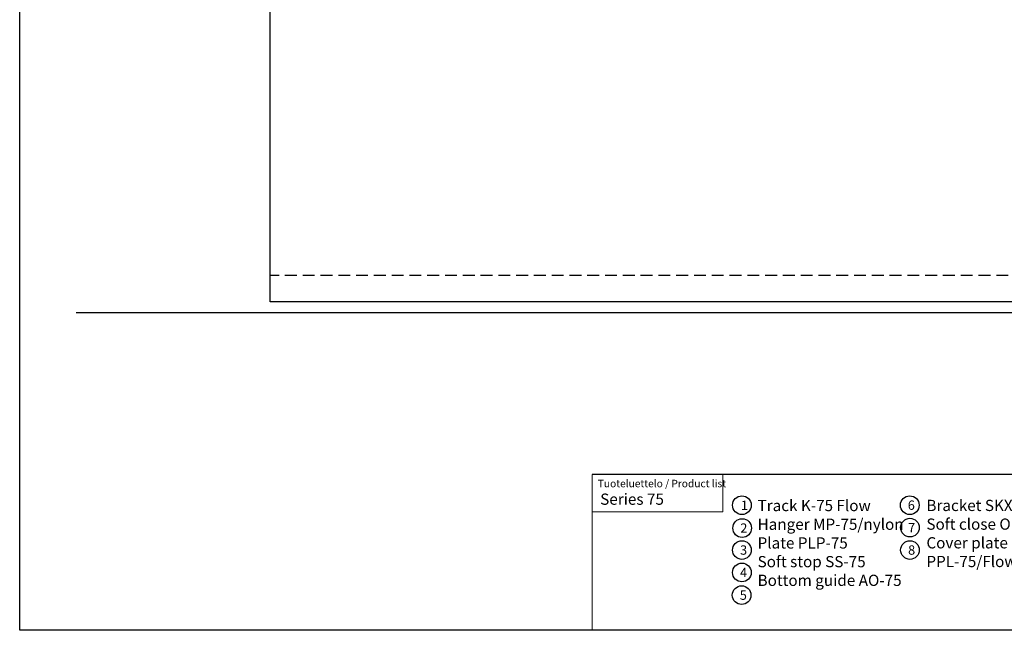
# Model space of a CAD drawing. Units: millimetres. Extents: x 66 to 1003, y 78 to 733.
# Drawn here: x 66 to 593, y 80 to 406 of the extents above; entities that cross this region are included whole.
import ezdxf

# ---------------------------------------------------------------- set-up
doc = ezdxf.new("R2010")
doc.units = ezdxf.units.MM
doc.linetypes.add('DASHED2', pattern=[9.525, 6.35, -3.175])
for name, color, linetype in [('Cuts', 7, 'DASHED2'), ('Door', 7, 'Continuous'), ('Plot', 7, 'Continuous'), ('Surrounding', 7, 'Continuous')]:
    doc.layers.add(name, color=color, linetype=linetype)
doc.layers.add('Helaform', color=7, linetype='Continuous', lineweight=15)
doc.styles.add('SLDTEXTSTYLE0', font='TXT', dxfattribs={"width": 0.605})

msp = doc.modelspace()

# ---------------------------------------------------------------- linework, layer by layer
at = {"layer": 'Cuts'}
msp.add_line((699.924, 269.573), (199.924, 269.573), dxfattribs=at)
at = {"layer": 'Door'}
for p, q in [((199.924, 255.573), (199.924, 555.573)), ((699.924, 255.573), (199.924, 255.573))]:
    msp.add_line(p, q, dxfattribs=at)
at = {"layer": 'Helaform'}
msp.add_line((542.531, 122.69), (542.531, 122.69), dxfattribs=at)
at = {"layer": 'Plot'}
for p, q in [((65.708, 79.752), (65.708, 733.152)), ((644.708, 163.136), (372.378, 163.136)), ((447.378, 163.136), (372.378, 163.136)), ((989.708, 79.752), (65.708, 79.752))]:
    msp.add_line(p, q, dxfattribs=at)
at = {"layer": 'Plot', "color": 7, "linetype": 'Continuous', "lineweight": 15}
for p, q in [((372.378, 163.136), (372.378, 79.752)), ((442.378, 163.136), (442.378, 143.136))]:
    msp.add_line(p, q, dxfattribs=at)
at = {"layer": 'Plot', "color": 7, "linetype": 'Continuous', "lineweight": 0}
msp.add_line((372.378, 143.136), (442.378, 143.136), dxfattribs=at)
at = {"layer": 'Plot'}
for centre in [(452.531, 146.69), (542.439, 146.69), (452.656, 134.45), (542.531, 134.69), (452.531, 122.69), (542.531, 122.69), (452.531, 110.69), (452.381, 98.557)]:
    msp.add_circle(centre, 5, dxfattribs=at)
at = {"layer": 'Surrounding'}
msp.add_line((95.987, 249.834), (805.987, 249.834), dxfattribs=at)

# ---------------------------------------------------------------- texts
at = {"layer": 'Plot', "color": 7, "linetype": 'Continuous', "lineweight": 0, "attachment_point": 1, "style": 'SLDTEXTSTYLE0'}
for s, insert, char_height in [('{\\H0.5x;Tuoteluettelo / Product list}', (375.326, 160.283), 8), ('{\\H0.5x;Series 75}', (376.624, 152.899), 12), ('{\\H0.5x;1}', (452.008, 149.126), 10), ('{\\H0.5x;6}', (541.364, 149.199), 10), ('{\\H0.5x;7}', (541.54, 137.193), 10), ('{\\H0.5x;2}', (451.666, 136.953), 10), ('{\\H0.5x;3}', (451.54, 125.193), 10), ('{\\H0.5x;8}', (541.54, 125.193), 10), ('{\\H0.5x;4}', (451.54, 113.193), 10), ('{\\H0.5x;5}', (451.39, 101.061), 10)]:
    msp.add_mtext(s, dxfattribs=dict(at, insert=insert, char_height=char_height))
at = {"layer": 'Plot', "color": 7, "linetype": 'Continuous', "lineweight": 0, "char_height": 12, "width": 89.56962, "attachment_point": 1, "style": 'SLDTEXTSTYLE0'}
for s, insert in [('{\\H0.5x;Track K-75 Flow\\PHanger MP-75/nylon\\PPlate PLP-75\\PSoft stop SS-75\\PBottom guide AO-75}', (460.922, 149.493)), ('{\\H0.5x;Bracket SKX-75/Flow\\PSoft close OHR-75\\PCover plate & end caps PPL-75/Flow}', (551.35, 149.562))]:
    msp.add_mtext(s, dxfattribs=dict(at, insert=insert))

doc.saveas('drawing.dxf')
